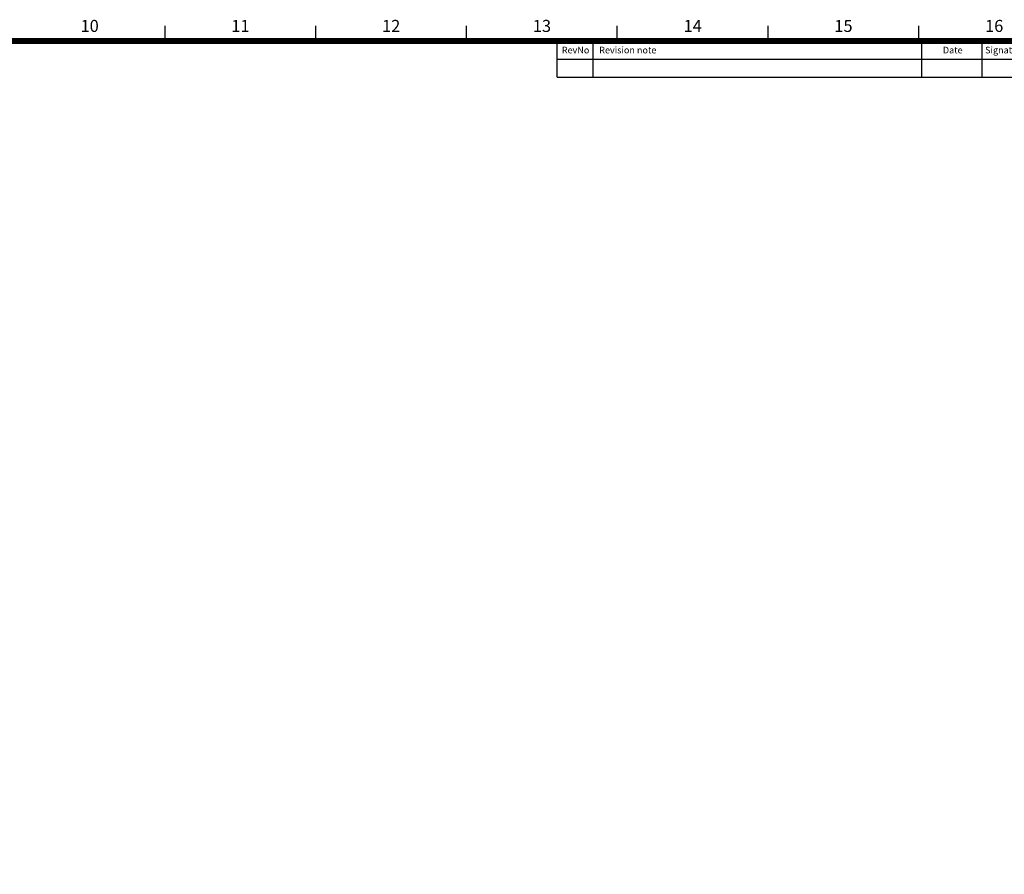
# Model space of a CAD drawing. Extents: x 0 to 53824, y 0 to 23760.
# Drawn here: x 18892 to 31954, y 11901 to 23244 of the extents above; entities that cross this region are included whole.
import ezdxf
from ezdxf.enums import TextEntityAlignment as Align

# ---------------------------------------------------------------- set-up
doc = ezdxf.new("R2010")
doc.units = 0
doc.header["$MEASUREMENT"] = 0
doc.layers.get('0').update_dxf_attribs({"linetype": 'CONTINUOUS'})
doc.layers.add('Sheet', color=3, linetype='CONTINUOUS')
doc.styles.add('style1', font='arial.ttf')

# ---------------------------------------------------------------- blocks, each defined once
blk = doc.blocks.new('ISO A1 title block')
at = {"layer": 'Sheet', "color": 4}
for p, q in [((520, 574), (520, 579)), ((570, 574), (570, 579)), ((620, 574), (620, 579)), ((670, 574), (670, 579)), ((720, 574), (720, 579)), ((770, 574), (770, 579))]:
    blk.add_line(p, q, dxfattribs=at)
at = {"layer": 'Sheet', "color": 3}
for p, q in [((650, 562), (650, 574)), ((662, 562), (662, 574)), ((771, 562), (771, 574)), ((791, 562), (791, 574)), ((650, 568), (820, 568)), ((650, 562), (820, 562))]:
    blk.add_line(p, q, dxfattribs=at)
at = {"layer": 'Sheet', "color": 3, "const_width": 2}
blk.add_lwpolyline([(820, 574), (20, 574), (20, 20), (820, 20)], close=True, dxfattribs=at)
at = {"layer": 'Sheet', "color": 4, "style": 'style1'}
for s, p in [('10', (495, 578.5)), ('11', (545, 578.5)), ('12', (595, 578.5)), ('13', (645, 578.5)), ('14', (695, 578.5)), ('15', (745, 578.5)), ('16', (795, 578.5))]:
    blk.add_text(s, height=4, dxfattribs=at).set_placement(p, align=Align.MIDDLE)
at = {"layer": 'Sheet', "color": 7, "style": 'style1'}
for s, p in [('RevNo', (656.161, 571)), ('Date', (781.246, 571))]:
    blk.add_text(s, height=2.2, dxfattribs=at).set_placement(p, align=Align.MIDDLE_CENTER)
for s, p in [('Revision note', (664, 571)), ('Signature', (791.98, 571))]:
    blk.add_text(s, height=2.2, dxfattribs=at).set_placement(p, align=Align.MIDDLE_LEFT)
at = {"layer": 'Sheet', "color": 7, "style": 'style1', "flags": 8}
for tag, p in [('FILENAME', (747, 43)), ('DATE', (772, 43)), ('SCALE', (802, 43)), ('EDITION', (787, 23)), ('SHEET', (802, 23))]:
    blk.add_attdef(tag, text='', height=2.5, dxfattribs=at).set_placement(p, align=Align.MIDDLE_LEFT)
at = {"layer": 'Sheet', "color": 6, "style": 'style1', "flags": 8}
blk.add_attdef('DRAWING_NUMBER', text='', height=3, dxfattribs=at).set_placement((755, 25), align=Align.MIDDLE)
blk = doc.blocks.new('ropecamp(2015)')
at = {"layer": 'Sheet'}
blk.add_blockref('ISO A1 title block', (0, 0), dxfattribs=at)

msp = doc.modelspace()

# ---------------------------------------------------------------- block references
at = {"xscale": 40, "yscale": 40, "zscale": 40}
msp.add_blockref('ropecamp(2015)', (20, 0), dxfattribs=at)

doc.saveas('drawing.dxf')
